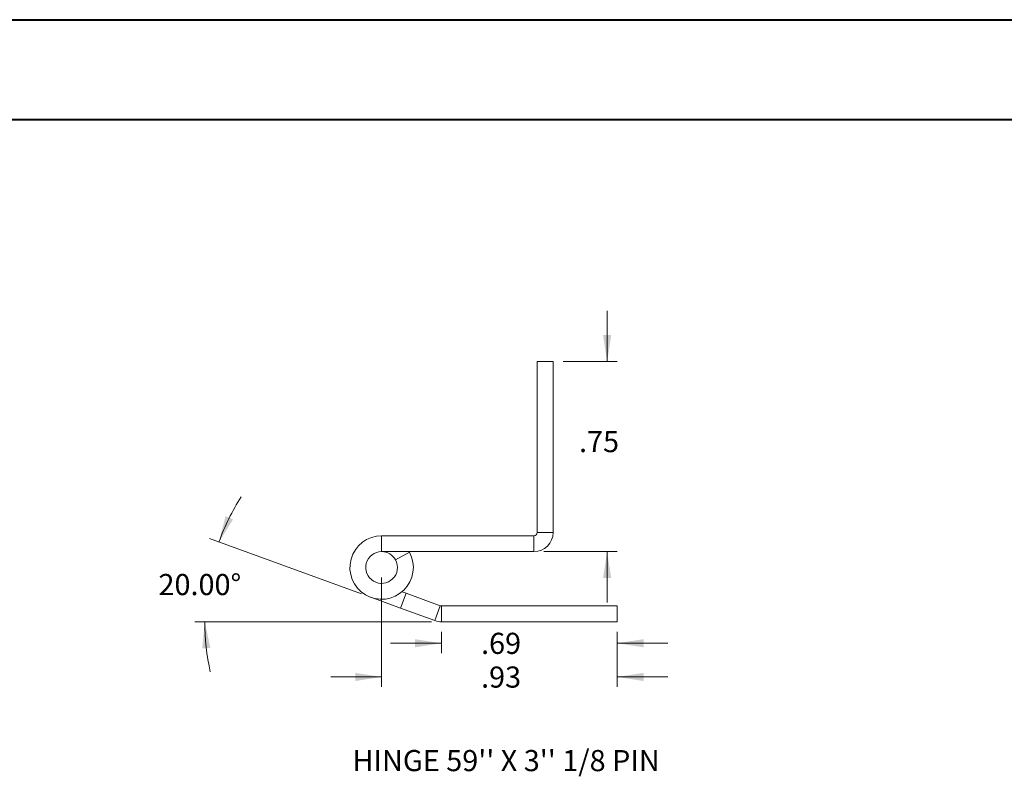
# Model space of a CAD drawing. Units: inches. Extents: x 0 to 16.5, y 0 to 11.7.
# Drawn here: x 7.3 to 11.2, y 8.7 to 11.7 of the extents above; entities that cross this region are included whole.
import ezdxf

# ---------------------------------------------------------------- set-up
doc = ezdxf.new("R2010")
doc.units = ezdxf.units.IN
doc.header["$MEASUREMENT"] = 0
doc.styles.add('SLDTEXTSTYLE0', font='TXT', dxfattribs={"width": 0.75})
doc.styles.add('SLDTEXTSTYLE3', font='TXT', dxfattribs={"width": 0.697917})
doc.dimstyles.new('SLDDIMSTYLE6', dxfattribs={"dimtxt": 0.083333, "dimasz": 0.104167, "dimexe": 0, "dimexo": 0.0625, "dimgap": 0.020833, "dimtad": 0, "dimtih": 1, "dimtoh": 1, "dimrnd": 1e-09, "dimzin": 12, "dimdsep": 46, "dimtxsty": 'SLDTEXTSTYLE0', "dimsah": 1, "dimcen": 0.09, "dimadec": 0, "dimazin": 3, "dimtfac": 1, "dimtmove": 0, "dimatfit": 0, "dimfxl": 1, "dimfrac": 2, "dimtolj": 1, "dimtzin": 12, "dimarcsym": 0})
doc.dimstyles.new('SLDDIMSTYLE7', dxfattribs={"dimtxt": 0.083333, "dimasz": 0.104167, "dimexe": 0, "dimexo": 0.0625, "dimgap": 0.020833, "dimtad": 0, "dimtih": 1, "dimtoh": 1, "dimdec": 4, "dimzin": 4, "dimdsep": 46, "dimtxsty": 'SLDTEXTSTYLE0', "dimsah": 1, "dimcen": 0.09, "dimazin": 1, "dimtfac": 1, "dimtofl": 0, "dimtmove": 0, "dimatfit": 3, "dimfxl": 1, "dimfrac": 2, "dimtolj": 1, "dimtzin": 12, "dimarcsym": 0})

# ---------------------------------------------------------------- blocks, each defined once
blk = doc.blocks.new('_D_33')
at = {"color": 7, "linetype": 'Continuous', "lineweight": 0}
for p, q in [((9.646, 10.3538), (9.646, 10.5541)), ((9.4725, 10.3538), (9.6854, 10.3538)), ((9.397, 9.6043), (9.6854, 9.6043)), ((9.646, 9.6043), (9.646, 9.404))]:
    blk.add_line(p, q, dxfattribs=at)
for points in [[(9.646, 10.3538), (9.662, 10.458), (9.63, 10.458)], [(9.646, 9.6043), (9.63, 9.5001), (9.662, 9.5001)]]:
    blk.add_solid(points, dxfattribs=at)
at = {"color": 7, "linetype": 'Continuous', "lineweight": 0, "insert": (9.5353, 10.0799, -33.1517), "char_height": 0.08333, "attachment_point": 1, "style": 'SLDTEXTSTYLE0'}
blk.add_mtext('.75', dxfattribs=at)
blk = doc.blocks.new('_D_34')
at = {"color": 7, "linetype": 'Continuous', "lineweight": 0}
for p, q in [((8.7576, 9.5024), (8.7576, 9.071)), ((9.6854, 9.2885), (9.6854, 9.071)), ((8.7576, 9.1104), (8.5573, 9.1104)), ((9.6854, 9.1104), (9.8858, 9.1104))]:
    blk.add_line(p, q, dxfattribs=at)
for points in [[(8.7576, 9.1104), (8.6534, 9.1264), (8.6534, 9.0944)], [(9.6854, 9.1104), (9.7896, 9.0944), (9.7896, 9.1264)]]:
    blk.add_solid(points, dxfattribs=at)
at = {"color": 7, "linetype": 'Continuous', "lineweight": 0, "insert": (9.1493, 9.1516, -33.1517), "char_height": 0.08333, "attachment_point": 1, "style": 'SLDTEXTSTYLE0'}
blk.add_mtext('.93', dxfattribs=at)
blk = doc.blocks.new('_D_35')
at = {"color": 7, "linetype": 'Continuous', "lineweight": 0}
for p, q in [((8.9932, 9.2885), (8.9932, 9.2039)), ((9.6854, 9.2885), (9.6854, 9.2039)), ((8.9932, 9.2432), (8.7929, 9.2432)), ((9.6854, 9.2432), (9.8858, 9.2432))]:
    blk.add_line(p, q, dxfattribs=at)
for points in [[(8.9932, 9.2432), (8.889, 9.2593), (8.889, 9.2272)], [(9.6854, 9.2432), (9.7896, 9.2272), (9.7896, 9.2593)]]:
    blk.add_solid(points, dxfattribs=at)
at = {"color": 7, "linetype": 'Continuous', "lineweight": 0, "insert": (9.1493, 9.2845, -33.1517), "char_height": 0.08333, "attachment_point": 1, "style": 'SLDTEXTSTYLE0'}
blk.add_mtext('.69', dxfattribs=at)
blk = doc.blocks.new('_D_36')
at = {"color": 7, "linetype": 'Continuous', "lineweight": 0}
for p, q in [((8.6778, 9.4378), (8.0795, 9.6556)), ((8.9538, 9.3279), (8.0217, 9.3279))]:
    blk.add_line(p, q, dxfattribs=at)
for start, end in [(147.5713, 160), (180, 192.4287)]:
    blk.add_arc((8.9799, 9.3279), 0.9188, start, end, dxfattribs=at)
for points in [[(8.1165, 9.6421), (8.1723, 9.7315), (8.1428, 9.7442)], [(8.0611, 9.3279), (8.0509, 9.223), (8.0829, 9.2248)]]:
    blk.add_solid(points, dxfattribs=at)
at = {"color": 7, "linetype": 'Continuous', "lineweight": 0, "insert": (7.8784, 9.5163, -33.1517), "char_height": 0.08333, "attachment_point": 1, "style": 'SLDTEXTSTYLE0'}
blk.add_mtext('20.00°', dxfattribs=at)

msp = doc.modelspace()

# ---------------------------------------------------------------- linework, layer by layer
at = {"color": 7, "linetype": 'Continuous', "lineweight": 40}
for p, q in [((0.0031, 11.70137), (16.53854, 11.70137)), ((0.98736, 11.30767), (16.14484, 11.30767))]:
    msp.add_line(p, q, dxfattribs=at)
at = {"color": 7, "linetype": 'Continuous', "lineweight": 15}
for p, q in [((9.37059, 10.3538), (9.43309, 10.3538)), ((9.37059, 10.3538), (9.37059, 9.6798)), ((9.43309, 10.3538), (9.43309, 9.6798)), ((8.75759, 9.6668), (8.75759, 9.6043)), ((9.35759, 9.6668), (8.75759, 9.6668)), ((9.35759, 9.6668), (9.35759, 9.6043)), ((9.37059, 9.6798), (9.43309, 9.6798)), ((9.35759, 9.6043), (8.75759, 9.6043)), ((8.81239, 9.57186), (8.86718, 9.60193)), ((8.86718, 9.60193), (8.86585, 9.6043)), ((8.8323, 9.38158), (8.85368, 9.44031)), ((8.83794, 9.44604), (8.85368, 9.44031)), ((8.85368, 9.44031), (8.98872, 9.39116)), ((8.8323, 9.38158), (8.71484, 9.42433)), ((8.98872, 9.39116), (8.96735, 9.33243)), ((8.99317, 9.39038), (8.99317, 9.32788)), ((8.99317, 9.39038), (9.68545, 9.39038)), ((9.68545, 9.39038), (9.68545, 9.32788)), ((8.8323, 9.38158), (8.96735, 9.33243)), ((8.99317, 9.32788), (9.68545, 9.32788))]:
    msp.add_line(p, q, dxfattribs=at)
for centre, radius, start, end in [((8.75759, 9.5418), 0.125, 90, 28.75482), ((9.35759, 9.6798), 0.013, 270, 0), ((9.35759, 9.6798), 0.0755, 270, 360), ((8.75759, 9.5418), 0.0625, 90, 28.75482), ((8.75759, 9.5418), 0.0625, 28.75482, 90), ((8.99317, 9.40338), 0.013, 250, 270), ((8.99317, 9.40338), 0.0755, 250, 270)]:
    msp.add_arc(centre, radius, start, end, dxfattribs=at)

# ---------------------------------------------------------------- texts
at = {"color": 7, "linetype": 'Continuous', "lineweight": 0, "insert": (8.64308, 8.8224), "char_height": 0.0833333, "attachment_point": 1, "style": 'SLDTEXTSTYLE3'}
msp.add_mtext("HINGE 59'' X 3'' 1/8 PIN", dxfattribs=at)

# ---------------------------------------------------------------- dimensions: what is measured, and where the dimension line sits
at = {"color": 7, "linetype": 'Continuous', "lineweight": 0}
dim = msp.add_linear_dim(base=(9.64602, 9.6043), p1=(9.43309, 10.3538), p2=(9.35759, 9.6043), angle=90, dimstyle='SLDDIMSTYLE6', dxfattribs=at)
dim.commit()
dim.dimension.update_dxf_attribs({"geometry": '_D_33', "text_midpoint": (9.64602, 10.03865), "dimtype": 160})
dim = msp.add_angular_dim_2l(base=(8.15557, 9.73373), line1=((8.99317, 9.32788), (9.68545, 9.32788)), line2=((8.71484, 9.42433), (8.96735, 9.33243)), dimstyle='SLDDIMSTYLE7', dxfattribs=at)
dim.commit()
dim.dimension.update_dxf_attribs({"geometry": '_D_36', "text_midpoint": (8.07293, 9.47504), "dimtype": 162})
for base, p2, picture, middle in [((8.75759, 9.11041), (8.75759, 9.5418), '_D_34', (9.25999, 9.11041)), ((8.99317, 9.24324), (8.99317, 9.32788), '_D_35', (9.25999, 9.24324))]:
    dim = msp.add_linear_dim(base=base, p1=(9.68545, 9.32788), p2=p2, dimstyle='SLDDIMSTYLE6', dxfattribs=at)
    dim.commit()
    dim.dimension.update_dxf_attribs({"geometry": picture, "text_midpoint": middle, "dimtype": 160})

doc.saveas('drawing.dxf')
